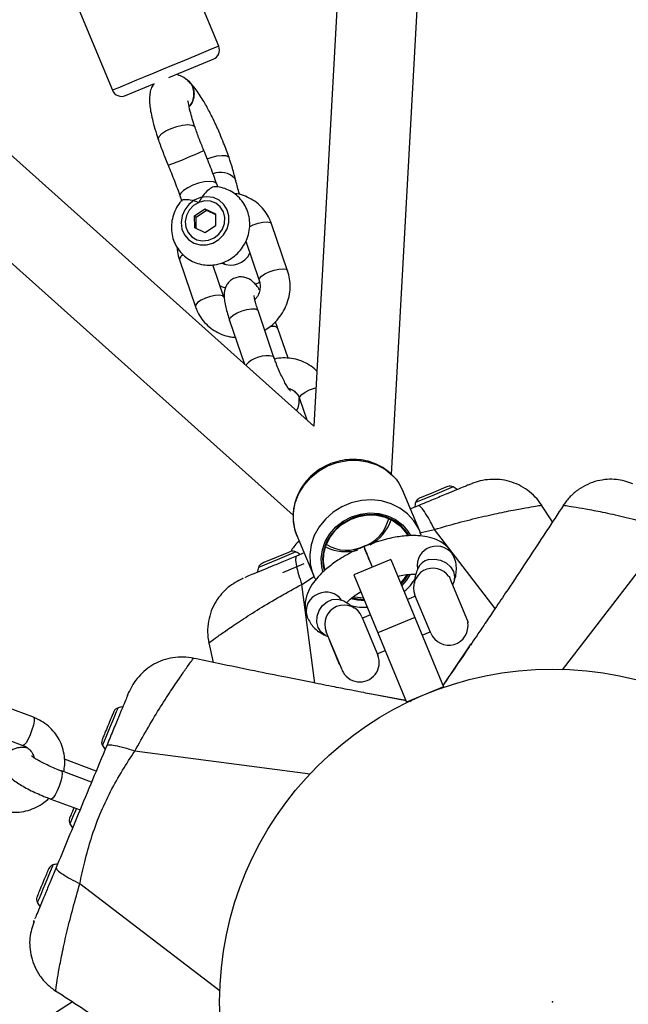
# Model space of a CAD drawing. Units: millimetres. Extents: x 15974 to 25684, y 32300 to 42010.
# Drawn here: x 20723 to 20845, y 37154 to 37351 of the extents above; entities that cross this region are included whole.
import ezdxf

# ---------------------------------------------------------------- set-up
doc = ezdxf.new("R2010")
doc.units = ezdxf.units.MM
doc.header["$LTSCALE"] = 200
doc.header["$PDSIZE"] = -1
doc.layers.add('OTWORY_MONTAŻOWE', color=1, linetype='Continuous')

msp = doc.modelspace()

# ---------------------------------------------------------------- linework, layer by layer
at = {"color": 7, "linetype": 'Continuous', "lineweight": 25}
for p, q in [((20812.77, 37832.06), (20781.7, 37269.62)), ((20797.19, 37259.97), (20828.75, 37831.18)), ((20781.7, 37269.62), (20361.86, 37645.5)), ((20351.19, 37633.58), (20777.55, 37251.86)), ((20762.68, 37345.59), (20754.64, 37364.99)), ((20733.39, 37356.19), (20741.43, 37336.78)), ((20752.73, 37339.3), (20761.6, 37342.97)), ((20744.04, 37335.7), (20749.88, 37338.12)), ((20762.48, 37317.47), (20762.28, 37318.06)), ((20754.96, 37315.57), (20755.29, 37314.63)), ((20757.87, 37311.67), (20759.93, 37313.07)), ((20757.91, 37309.27), (20757.87, 37311.67)), ((20757.87, 37311.67), (20758.16, 37311.42)), ((20758.16, 37311.42), (20760.21, 37312.81)), ((20758.19, 37309.14), (20758.16, 37311.42)), ((20759.93, 37313.07), (20762.02, 37312.06)), ((20759.93, 37313.07), (20760.21, 37312.81)), ((20760.21, 37312.81), (20762.02, 37311.94)), ((20762.02, 37312.06), (20762.05, 37309.65)), ((20760, 37308.26), (20757.91, 37309.27)), ((20762.05, 37309.65), (20760, 37308.26)), ((20776.45, 37300.71), (20773.25, 37310.06)), ((20768.1, 37306.58), (20770.77, 37298.77)), ((20754.84, 37302.85), (20758.03, 37293.49)), ((20763.71, 37295.43), (20761.51, 37301.9)), ((20763.5, 37302.34), (20763.88, 37302)), ((20773.72, 37283.37), (20770.53, 37292.72)), ((20764.85, 37290.78), (20767.84, 37282.03)), ((20776.53, 37283.2), (20774.49, 37289.18)), ((20778.83, 37275.15), (20780.29, 37270.88)), ((20802.84, 37248.64), (20799.54, 37256.59)), ((20805.58, 37256.39), (20803.12, 37255.37)), ((20808.04, 37257.4), (20805.58, 37256.39)), ((20808.42, 37257.56), (20808.04, 37257.4)), ((20803.12, 37255.37), (20802.74, 37255.21)), ((20802.51, 37253.71), (20801, 37253.08)), ((20827.12, 37253.81), (20827.17, 37253.82)), ((20829.37, 37250.48), (20827.16, 37253.84)), ((20827.17, 37253.82), (20827.16, 37253.81)), ((20803.13, 37247.83), (20802.84, 37248.64)), ((20778.29, 37247.79), (20781.59, 37239.84)), ((20776.63, 37244.39), (20774.17, 37243.37)), ((20777.01, 37244.55), (20776.63, 37244.39)), ((20779.75, 37244.28), (20778.23, 37243.65)), ((20771.71, 37242.35), (20771.33, 37242.2)), ((20774.17, 37243.37), (20771.71, 37242.35)), ((20797.08, 37242.94), (20789.69, 37239.88)), ((20797.08, 37242.94), (20801.86, 37231.39)), ((20779.66, 37242.08), (20775.43, 37240.33)), ((20802.42, 37241.1), (20802.42, 37241.12)), ((20767.28, 37239.11), (20767.41, 37239.16)), ((20767.98, 37239.4), (20768.1, 37239.45)), ((20789.69, 37239.88), (20794.47, 37228.33)), ((20808.7, 37239.63), (20808.63, 37239.55)), ((20808.7, 37239.63), (20809.07, 37238.72)), ((20809.07, 37238.72), (20812.52, 37230.39)), ((20787.2, 37234.82), (20787.21, 37234.8)), ((20802, 37235.61), (20800.39, 37234.94)), ((20805.05, 37228.23), (20801.88, 37235.87)), ((20791.29, 37231.48), (20794.45, 37223.84)), ((20793, 37231.88), (20791.4, 37231.22)), ((20801.86, 37231.39), (20794.47, 37228.33)), ((20801.86, 37231.39), (20807.6, 37217.53)), ((20787.31, 37220.89), (20784.15, 37228.53)), ((20803.34, 37227.84), (20804.94, 37228.5)), ((20812.42, 37230.4), (20812.52, 37230.39)), ((20784.61, 37227.4), (20784.58, 37227.31)), ((20784.58, 37227.31), (20784.79, 37226.79)), ((20784.79, 37226.79), (20786.75, 37222.05)), ((20794.47, 37228.33), (20800.21, 37214.47)), ((20760.72, 37226.32), (20761.54, 37222.39)), ((20794.34, 37224.11), (20795.94, 37224.77)), ((20812.73, 37225.49), (20813.13, 37226.09)), ((20757.59, 37223.16), (20757.62, 37223.2)), ((20757.63, 37223.2), (20757.62, 37223.18)), ((20786.75, 37222.05), (20786.84, 37222.01)), ((20807.6, 37217.53), (20800.21, 37214.47)), ((20807.14, 37217.34), (20806.96, 37217.08)), ((20725.67, 37211.42), (20716.04, 37215.01)), ((20744.45, 37215.79), (20744.73, 37216.46)), ((20744.73, 37216.41), (20744.81, 37216.64)), ((20744.76, 37216.53), (20744.74, 37216.48)), ((20793.17, 37216.05), (20792.89, 37216.1)), ((20800.08, 37214.79), (20793.17, 37216.06)), ((20801.15, 37214.59), (20800.7, 37214.67)), ((20741.72, 37212.59), (20741.56, 37212.21)), ((20713.95, 37209.39), (20723.57, 37205.8)), ((20739.53, 37207.29), (20739.37, 37206.91)), ((20738.19, 37200.67), (20731.87, 37203.03)), ((20737.27, 37198.45), (20731.26, 37200.69)), ((20729.16, 37195.07), (20734.97, 37192.9)), ((20728.71, 37181.18), (20728.55, 37180.8)), ((20726.51, 37175.88), (20726.36, 37175.5)), ((20725.67, 37170.45), (20725.73, 37170.58)), ((20725.97, 37171.16), (20726.01, 37171.27)), ((20733.44, 37154.57), (20730.08, 37152.36))]:
    msp.add_line(p, q, dxfattribs=at)
at = {"color": 1, "linetype": 'Continuous', "lineweight": 25}
for p, q in [((20757.81, 37329.57), (20757.95, 37329.35)), ((20765.89, 37319.16), (20766.12, 37318.63)), ((20770.42, 37292.88), (20770.53, 37292.72)), ((20773.61, 37283.53), (20773.72, 37283.36)), ((20809.53, 37257.48), (20805.77, 37255.92)), ((20805.77, 37255.92), (20802.02, 37254.37)), ((20802.78, 37248.32), (20805.78, 37248.99)), ((20817.9, 37233.18), (20805.78, 37248.99)), ((20831.39, 37220.9), (20852.93, 37248.99)), ((20778.11, 37244.47), (20774.36, 37242.91)), ((20774.36, 37242.91), (20770.61, 37241.36)), ((20779.25, 37238), (20781.83, 37239.64)), ((20781.86, 37218.26), (20779.25, 37238)), ((20807.51, 37217.76), (20812.73, 37225.49)), ((20807.07, 37217.11), (20807.25, 37217.39)), ((20800.12, 37214.7), (20793.17, 37216.05)), ((20801.02, 37214.53), (20800.57, 37214.61)), ((20780.92, 37200.03), (20745.91, 37204.67)), ((20762.94, 37156.66), (20734.92, 37178.13))]:
    msp.add_line(p, q, dxfattribs=at)
at = {"color": 1, "linetype": 'Continuous', "lineweight": 25, "flags": 128}
for points in [[(20762.68, 37345.59), (20762.52, 37345.52), (20762.01, 37345.31), (20761.19, 37344.97), (20760.08, 37344.51), (20758.71, 37343.94), (20757.12, 37343.28), (20755.37, 37342.56), (20753.52, 37341.79), (20751.61, 37341), (20749.73, 37340.22), (20747.91, 37339.47), (20746.23, 37338.77), (20744.74, 37338.15), (20743.48, 37337.63), (20742.5, 37337.23), (20741.82, 37336.95), (20741.48, 37336.8), (20741.43, 37336.78)], [(20750.63, 37326.87), (20750.6, 37327.05), (20750.79, 37327.55), (20751.32, 37328.11), (20752.14, 37328.66), (20753.17, 37329.16), (20754.32, 37329.56), (20755.45, 37329.82), (20756.48, 37329.91), (20757.29, 37329.82), (20757.81, 37329.57)], [(20760.38, 37323.1), (20761.15, 37323.36), (20762.29, 37323.64), (20763.3, 37323.76), (20764.1, 37323.71), (20764.6, 37323.5), (20764.74, 37323.31)], [(20768.83, 37309.5), (20769.56, 37309.85), (20770.55, 37310.19), (20771.52, 37310.4), (20772.35, 37310.45), (20772.95, 37310.34), (20773.25, 37310.07), (20773.25, 37310.06)], [(20770.77, 37298.78), (20770.82, 37299.14), (20771.2, 37299.59), (20771.88, 37300.06), (20772.76, 37300.5), (20773.74, 37300.84), (20774.71, 37301.04), (20775.55, 37301.1), (20776.15, 37300.98), (20776.44, 37300.72), (20776.45, 37300.71)], [(20763.71, 37295.44), (20763.71, 37295.44), (20763.41, 37295.71), (20762.81, 37295.82), (20761.98, 37295.77), (20761.01, 37295.56), (20760.02, 37295.22), (20759.14, 37294.79), (20758.47, 37294.32), (20758.09, 37293.86), (20758.03, 37293.49)], [(20764.85, 37290.78), (20764.84, 37290.95), (20765.05, 37291.37), (20765.59, 37291.84), (20766.38, 37292.3), (20767.33, 37292.7), (20768.32, 37292.97), (20769.23, 37293.11), (20769.96, 37293.07), (20770.42, 37292.88)], [(20774.49, 37289.18), (20774.38, 37289.34), (20773.93, 37289.53), (20773.2, 37289.56), (20772.98, 37289.55)], [(20778.83, 37275.15), (20778.88, 37275.52), (20779.27, 37275.98), (20779.94, 37276.45), (20780.82, 37276.88), (20781.81, 37277.22), (20782.12, 37277.31)], [(20778.29, 37247.79), (20777.98, 37248.67), (20777.61, 37250.52), (20777.6, 37252.43), (20777.96, 37254.33), (20778.68, 37256.15), (20779.72, 37257.85), (20781.05, 37259.37), (20782.64, 37260.66), (20784.43, 37261.67), (20786.37, 37262.38), (20788.38, 37262.77), (20790.42, 37262.81), (20792.4, 37262.51), (20794.28, 37261.88), (20795.98, 37260.94), (20797.46, 37259.71), (20798.1, 37259)], [(20802.84, 37248.64), (20802.65, 37249.07), (20801.68, 37250.69), (20800.4, 37252.1), (20798.87, 37253.25), (20797.12, 37254.12), (20795.21, 37254.67), (20793.2, 37254.88), (20791.17, 37254.75), (20789.17, 37254.29), (20787.26, 37253.5), (20785.51, 37252.41), (20783.98, 37251.06), (20782.72, 37249.49), (20781.76, 37247.76), (20781.13, 37245.91), (20780.86, 37244), (20780.96, 37242.11), (20781.35, 37240.48)], [(20783.49, 37240.56), (20783.27, 37241.48), (20783.15, 37243.19), (20783.38, 37244.91), (20783.97, 37246.57), (20784.89, 37248.12), (20786.1, 37249.49), (20787.56, 37250.63), (20789.21, 37251.49), (20790.98, 37252.05), (20792.82, 37252.27), (20794.64, 37252.16), (20796.39, 37251.72), (20797.98, 37250.95), (20799.36, 37249.91), (20800.49, 37248.61), (20801.01, 37247.74)], [(20804.65, 37242.94), (20805.82, 37243.05), (20807, 37242.83), (20808.09, 37242.3), (20808.97, 37241.51), (20809.56, 37240.55), (20809.8, 37239.5), (20809.67, 37238.47), (20809.61, 37238.3)], [(20800.84, 37239.93), (20800.16, 37238.85), (20799.23, 37237.75)], [(20784.11, 37227.74), (20783.95, 37227.81), (20783.13, 37228.45), (20782.56, 37229.37), (20782.29, 37230.47), (20782.36, 37231.64), (20782.75, 37232.78), (20783.43, 37233.78), (20784.33, 37234.53), (20785.36, 37234.95), (20786.42, 37235.02), (20787.23, 37234.81)], [(20791.84, 37234.69), (20790.41, 37234.81), (20789.1, 37235.11)], [(20742.56, 37213.31), (20742.56, 37213.3), (20742.45, 37213.05), (20742.22, 37212.49), (20741.88, 37211.67), (20741.47, 37210.66), (20741.01, 37209.56)], [(20725.67, 37211.42), (20725.8, 37211.18), (20725.8, 37210.63), (20725.65, 37209.83), (20725.37, 37208.89), (20725.01, 37207.91)], [(20741.01, 37209.56), (20740.55, 37208.45), (20740.13, 37207.44), (20739.79, 37206.62), (20739.56, 37206.06), (20739.46, 37205.82), (20739.45, 37205.8)], [(20725.01, 37207.91), (20724.6, 37207.02), (20724.19, 37206.32), (20723.84, 37205.89), (20723.58, 37205.8), (20723.57, 37205.8)], [(20731.26, 37200.69), (20731.34, 37200.61), (20731.41, 37200.21), (20731.33, 37199.53), (20731.11, 37198.64), (20730.79, 37197.67), (20730.4, 37196.72), (20729.98, 37195.91), (20729.59, 37195.34), (20729.28, 37195.07), (20729.16, 37195.07)], [(20734.22, 37193.18), (20734.04, 37192.75), (20733.63, 37191.74), (20733.29, 37190.92), (20733.05, 37190.36), (20732.95, 37190.11), (20732.95, 37190.1)], [(20729.55, 37181.9), (20729.55, 37181.89), (20729.44, 37181.64), (20729.21, 37181.08), (20728.87, 37180.26), (20728.45, 37179.25), (20728, 37178.15)], [(20728, 37178.15), (20727.54, 37177.04), (20727.12, 37176.03), (20726.78, 37175.21), (20726.55, 37174.65), (20726.45, 37174.4), (20726.44, 37174.39)]]:
    msp.add_lwpolyline(points, dxfattribs=at)
at = {"color": 7, "linetype": 'Continuous', "lineweight": 25, "flags": 128}
for points in [[(20762.28, 37318.06), (20762.14, 37318.27), (20761.63, 37318.5), (20760.82, 37318.57), (20759.8, 37318.46), (20758.67, 37318.2), (20757.53, 37317.79), (20756.5, 37317.3), (20755.67, 37316.75), (20755.13, 37316.21), (20754.94, 37315.73), (20754.96, 37315.57)], [(20755.84, 37307.87), (20756.66, 37306.91), (20757.72, 37306.23), (20758.95, 37305.87), (20760.25, 37305.87), (20761.53, 37306.23), (20762.69, 37306.91), (20763.66, 37307.88), (20764.34, 37309.05), (20764.71, 37310.34), (20764.72, 37311.65), (20764.38, 37312.89), (20763.71, 37313.97), (20762.76, 37314.8), (20761.61, 37315.32), (20760.33, 37315.5), (20759.03, 37315.32), (20757.79, 37314.8), (20756.72, 37313.97), (20755.89, 37312.89), (20755.36, 37311.65), (20755.17, 37310.33), (20755.33, 37309.04), (20755.84, 37307.87)], [(20758.7, 37314.35), (20757.65, 37313.73), (20756.8, 37312.83), (20756.24, 37311.74), (20756, 37310.56), (20756.12, 37309.39), (20756.57, 37308.33), (20757.33, 37307.47), (20758.33, 37306.9), (20759.46, 37306.67), (20760.65, 37306.79), (20761.77, 37307.25), (20762.73, 37308.02), (20763.44, 37309.02), (20763.85, 37310.17), (20763.91, 37311.36), (20763.62, 37312.49), (20763, 37313.46), (20762.12, 37314.18), (20761.04, 37314.59), (20759.87, 37314.64), (20758.7, 37314.35)], [(20798.1, 37259), (20798.66, 37258.25), (20799.54, 37256.59)], [(20800.65, 37247.78), (20800.23, 37248.45), (20799.15, 37249.7), (20797.81, 37250.72), (20796.26, 37251.46), (20794.58, 37251.89), (20792.81, 37251.99), (20791.03, 37251.78), (20789.31, 37251.24), (20787.72, 37250.4), (20786.31, 37249.3), (20785.13, 37247.97), (20784.24, 37246.48), (20783.67, 37244.86), (20783.44, 37243.2), (20783.56, 37241.54), (20783.74, 37240.76)], [(20783.89, 37240.93), (20783.62, 37242.54), (20783.7, 37244.23), (20784.14, 37245.89), (20784.92, 37247.45), (20786.01, 37248.85), (20787.37, 37250.04), (20788.93, 37250.96), (20790.65, 37251.58), (20792.44, 37251.87), (20794.23, 37251.82), (20795.95, 37251.43), (20797.52, 37250.72), (20798.9, 37249.72), (20800.01, 37248.46), (20800.43, 37247.78)], [(20781.35, 37240.48), (20781.42, 37240.28), (20781.59, 37239.84)], [(20800.18, 37239.85), (20799.56, 37238.94), (20799, 37238.3)], [(20799.11, 37238.03), (20799.92, 37238.99), (20800.5, 37239.9)], [(20789.44, 37235.3), (20790.47, 37235.08), (20791.72, 37234.97)], [(20791.61, 37235.23), (20789.89, 37235.45), (20789.69, 37235.5)], [(20741.56, 37212.21), (20741.48, 37212), (20741.38, 37211.76), (20741.26, 37211.48), (20741.13, 37211.17), (20741, 37210.84), (20740.85, 37210.49), (20740.7, 37210.12), (20740.55, 37209.75)], [(20740.55, 37209.75), (20740.39, 37209.38), (20740.24, 37209.01), (20740.09, 37208.66), (20739.96, 37208.33), (20739.83, 37208.02), (20739.71, 37207.74), (20739.61, 37207.5), (20739.53, 37207.29)], [(20733.75, 37193.36), (20733.74, 37193.31), (20733.59, 37192.96), (20733.45, 37192.62), (20733.32, 37192.31), (20733.21, 37192.03), (20733.11, 37191.79), (20733.02, 37191.58)], [(20733.02, 37191.58), (20732.95, 37191.42), (20732.9, 37191.3), (20732.87, 37191.23), (20732.86, 37191.2)], [(20728.55, 37180.8), (20728.47, 37180.59), (20728.37, 37180.35), (20728.25, 37180.07), (20728.12, 37179.76), (20727.98, 37179.43), (20727.84, 37179.07), (20727.69, 37178.71), (20727.53, 37178.34)], [(20727.53, 37178.34), (20727.38, 37177.97), (20727.23, 37177.6), (20727.08, 37177.25), (20726.95, 37176.92), (20726.82, 37176.61), (20726.7, 37176.33), (20726.6, 37176.08), (20726.51, 37175.88)]]:
    msp.add_lwpolyline(points, dxfattribs=at)
at = {"color": 7, "linetype": 'Continuous', "lineweight": 25}
msp.add_circle((20829.36, 37154.56), 66.5, dxfattribs=at)
for centre, radius, start, end in [((20760.83, 37344.82), 2, 292.5, 22.5), ((20743.28, 37337.55), 2, 202.5, 292.5), ((20765.12, 37306.03), 4.19, 244.6892, 334.4985), ((20808.88, 37256.25), 1.39, 62.2374, 109.0839), ((20807.49, 37253.6), 4.38, 49.6693, 62.2374), ((20806.2, 37253.07), 4.38, 162.7626, 175.3307), ((20803.35, 37253.96), 1.39, 115.9161, 162.7626), ((20789.27, 37252.79), 7.55, 286.8412, 347.6842), ((20788.41, 37253.87), 9.2, 299.6125, 340.3986), ((20777.47, 37243.23), 1.39, 62.2374, 109.0839), ((20776.07, 37240.59), 4.38, 49.6693, 62.2374), ((20788.09, 37253.78), 9.24, 244.6941, 284.5961), ((20788.25, 37252.34), 7.52, 237.196, 297.9924), ((20774.79, 37240.06), 4.38, 162.7626, 175.3307), ((20771.94, 37240.94), 1.39, 115.9161, 162.7626), ((20805.46, 37237.35), 3.87, 34.6708, 202.5), ((20787.72, 37230), 3.87, 22.5, 202.5), ((20808.62, 37229.71), 3.86, 202.5, 10.3292), ((20790.88, 37222.36), 3.87, 202.5, 22.5), ((20742.97, 37211.98), 1.39, 107.2374, 154.0839), ((20743.86, 37209.13), 4.38, 94.6693, 107.2374), ((20740.68, 37206.45), 1.39, 160.9161, 207.7626), ((20743.33, 37207.84), 4.38, 207.7626, 220.3307), ((20734.18, 37190.75), 1.39, 160.9161, 207.7626), ((20736.82, 37192.14), 4.38, 207.7626, 219.7976), ((20729.96, 37180.57), 1.39, 107.2374, 154.0839), ((20730.85, 37177.72), 4.38, 94.6693, 107.2374), ((20727.67, 37175.04), 1.39, 160.9161, 207.7626), ((20730.32, 37176.43), 4.38, 207.7626, 220.3307)]:
    msp.add_arc(centre, radius, start, end, dxfattribs=at)
at = {"color": 1, "linetype": 'Continuous', "lineweight": 25}
for centre, radius, start, end in [((20717.66, 37415.55), 100.06, 290.4245, 294.8521), ((20763.04, 37316.34), 4.01, 44.7888, 111.7287), ((20756.13, 37302.73), 1.3, 116.4288, 174.7568), ((20772.23, 37278.27), 5.43, 75.2684, 139.5262), ((20806.22, 37241.75), 3.89, 27.5852, 189.6321), ((20805.3, 37239.86), 3.15, 101.8583, 157.0296), ((20784.15, 37232.65), 3.78, 35.2509, 114.2742), ((20783.84, 37232.62), 3.69, 109.6418, 199.0739)]:
    msp.add_arc(centre, radius, start, end, dxfattribs=at)
at = {"color": 7, "linetype": 'Continuous', "lineweight": 25}
for points, knots in [([(20756.75, 37338.53), (20756.3, 37338.91), (20755.53, 37339.56), (20754.6, 37339.81), (20754.22, 37339.92)], [0, 0, 0, 0, 0.588735, 1, 1, 1, 1]), ([(20755.95, 37339.1), (20755.97, 37339.1), (20756.38, 37338.96), (20756.98, 37338.34), (20757.61, 37337.3), (20757.82, 37336.05), (20757.58, 37334.8), (20757.19, 37333.91), (20756.83, 37333.57), (20756.78, 37333.52)], [0, 0, 0, 0, 0.010978, 0.202828, 0.394642, 0.586469, 0.778336, 0.970277, 1, 1, 1, 1]), ([(20764.74, 37323.31), (20764.39, 37324.28), (20763.84, 37325.82), (20763.02, 37327.82), (20762.48, 37329.05), (20762.08, 37329.93), (20761.61, 37330.95), (20760.83, 37332.51), (20759.9, 37334.21), (20758.97, 37335.73), (20758.14, 37336.93), (20757.28, 37338.02), (20756.74, 37338.52), (20756.46, 37338.78)], [0, 0, 0, 0, 0.152991, 0.2438, 0.30975, 0.348932, 0.386039, 0.474709, 0.609149, 0.693224, 0.787437, 0.890333, 1, 1, 1, 1]), ([(20749.74, 37338.06), (20749.57, 37337.83), (20749.14, 37337.26), (20748.94, 37336.27), (20748.82, 37335.15), (20748.88, 37333.96), (20749.07, 37332.56), (20749.41, 37330.95), (20749.92, 37329.04), (20750.39, 37327.61), (20750.63, 37326.87)], [0, 0, 0, 0, 0.07198, 0.176947, 0.286876, 0.4216, 0.545077, 0.68522, 0.838437, 1, 1, 1, 1]), ([(20756.78, 37333.53), (20756.98, 37333.8), (20757.46, 37334.4), (20757.78, 37335.58), (20757.73, 37336.83), (20757.32, 37337.94), (20756.79, 37338.44), (20756.55, 37338.66)], [0, 0, 0, 0, 0.168153, 0.386664, 0.605194, 0.82376, 1, 1, 1, 1]), ([(20757.95, 37329.36), (20757.76, 37329.95), (20757.38, 37331.09), (20756.89, 37332.84), (20756.61, 37334.31), (20756.56, 37334.58), (20756.54, 37334.69)], [0, 0, 0, 0, 0.222122, 0.428103, 0.769453, 1, 1, 1, 1]), ([(20759.71, 37324.76), (20759.39, 37325.54), (20758.75, 37327.09), (20758.22, 37328.6), (20757.95, 37329.36)], [0, 0, 0, 0, 0.500388, 1, 1, 1, 1]), ([(20750.63, 37326.87), (20750.93, 37326.03), (20751.52, 37324.36), (20752.22, 37322.64), (20752.58, 37321.78)], [0, 0, 0, 0, 0.500359, 1, 1, 1, 1]), ([(20762.28, 37318.07), (20761.88, 37319.18), (20761.1, 37321.38), (20760.17, 37323.63), (20759.71, 37324.76)], [0, 0, 0, 0, 0.50023, 1, 1, 1, 1]), ([(20766.12, 37318.63), (20765.91, 37319.46), (20765.53, 37320.93), (20764.98, 37322.59), (20764.74, 37323.31)], [0, 0, 0, 0, 0.564091, 1, 1, 1, 1]), ([(20752.58, 37321.78), (20753.01, 37320.73), (20753.87, 37318.64), (20754.6, 37316.58), (20754.97, 37315.56)], [0, 0, 0, 0, 0.500242, 1, 1, 1, 1]), ([(20755.35, 37314.79), (20755.21, 37314.65), (20754.69, 37314.12), (20754.05, 37313.01), (20753.46, 37311.51), (20753.19, 37309.92), (20753.24, 37308.32), (20753.61, 37306.78), (20754.29, 37305.36), (20755.24, 37304.12), (20756.41, 37303.11), (20757.76, 37302.37), (20759.23, 37301.92), (20760.76, 37301.77), (20762.3, 37301.93), (20763.8, 37302.38), (20765.2, 37303.12), (20766.45, 37304.13), (20767.48, 37305.36), (20768.27, 37306.77), (20768.76, 37308.31), (20768.94, 37309.91), (20768.8, 37311.5), (20768.33, 37313.01), (20767.58, 37314.39), (20766.56, 37315.56), (20765.34, 37316.5), (20763.95, 37317.14), (20762.84, 37317.47), (20762.21, 37317.49), (20762.09, 37317.49)], [0, 0, 0, 0, 0.014171, 0.052299, 0.090546, 0.128817, 0.166999, 0.204981, 0.242681, 0.280069, 0.317174, 0.354082, 0.390882, 0.427707, 0.464676, 0.501872, 0.539339, 0.577079, 0.615063, 0.653235, 0.691499, 0.729756, 0.767893, 0.805802, 0.843414, 0.880715, 0.917755, 0.954619, 0.991413, 1, 1, 1, 1]), ([(20762.09, 37317.47), (20761.96, 37317.48), (20761.6, 37317.51), (20760.74, 37317), (20759.66, 37315.97), (20759, 37314.97), (20758.71, 37314.35), (20758.7, 37314.35)], [0, 0, 0, 0, 0.148481, 0.402502, 0.655064, 0.997916, 1, 1, 1, 1]), ([(20766.86, 37315.91), (20766.84, 37315.97), (20766.53, 37316.97), (20766.32, 37317.82), (20766.12, 37318.63)], [0, 0, 0, 0, 0.0510331, 1, 1, 1, 1]), ([(20773.25, 37310.06), (20773.12, 37310.4), (20772.79, 37311.27), (20772.01, 37312.55), (20770.88, 37313.83), (20769.54, 37314.86), (20768.02, 37315.61), (20766.74, 37316.04), (20765.96, 37316.1), (20765.75, 37316.12)], [0, 0, 0, 0, 0.10574, 0.273039, 0.43985, 0.606009, 0.771812, 0.937565, 1, 1, 1, 1]), ([(20755.35, 37314.79), (20755.35, 37314.81), (20755.36, 37314.93), (20755.93, 37315), (20757.07, 37314.9), (20758.11, 37314.6), (20758.7, 37314.35), (20758.7, 37314.35)], [0, 0, 0, 0, 0.046941, 0.33126, 0.613925, 0.997667, 1, 1, 1, 1]), ([(20754.39, 37305.31), (20754.4, 37305.03), (20754.43, 37304.19), (20754.68, 37303.38), (20754.84, 37302.85)], [0, 0, 0, 0, 0.333833, 1, 1, 1, 1]), ([(20770.85, 37296.88), (20770.64, 37297.18), (20770.22, 37297.78), (20769.61, 37298.43), (20768.92, 37298.96), (20768.15, 37299.33), (20767.26, 37299.5), (20766.31, 37299.42), (20765.42, 37299.06), (20764.7, 37298.48), (20764.2, 37297.78), (20763.91, 37297.06), (20763.77, 37296.33), (20763.75, 37295.54), (20763.84, 37294.59), (20764.07, 37293.43), (20764.41, 37292.13), (20764.71, 37291.22), (20764.85, 37290.78)], [0, 0, 0, 0, 0.0782954, 0.1560389, 0.2130904, 0.2641129, 0.3157995, 0.3685456, 0.421979, 0.4747927, 0.5225212, 0.5688504, 0.6173606, 0.6737562, 0.7502307, 0.8398732, 0.9230014, 1, 1, 1, 1]), ([(20771.87, 37288.8), (20772.28, 37289.05), (20773.19, 37289.63), (20774.39, 37290.82), (20775.47, 37292.25), (20776.27, 37293.86), (20776.79, 37295.57), (20777, 37297.33), (20776.91, 37299.07), (20776.6, 37300.17), (20776.45, 37300.71)], [0, 0, 0, 0, 0.104588, 0.232901, 0.361576, 0.490466, 0.619399, 0.748196, 0.876653, 1, 1, 1, 1]), ([(20762.93, 37297.72), (20763.02, 37297.66), (20763.37, 37297.46), (20763.76, 37297.37), (20764.04, 37297.31)], [0, 0, 0, 0, 0.270267, 1, 1, 1, 1]), ([(20770.77, 37298.77), (20770.81, 37298.64), (20770.94, 37298.21), (20771, 37297.37), (20770.77, 37296.31), (20770.39, 37295.46), (20770.02, 37295.05), (20769.9, 37294.91)], [0, 0, 0, 0, 0.104924, 0.369775, 0.62735, 0.878354, 1, 1, 1, 1]), ([(20769.99, 37297.98), (20770.2, 37298.08), (20770.51, 37298.21), (20770.77, 37298.43), (20770.84, 37298.5)], [0, 0, 0, 0, 0.69631, 1, 1, 1, 1]), ([(20770.53, 37292.72), (20770.46, 37292.93), (20770.26, 37293.52), (20770.02, 37294.37), (20769.84, 37295.14), (20769.77, 37295.58), (20769.76, 37295.79), (20769.76, 37295.74), (20769.76, 37295.74)], [0, 0, 0, 0, 0.137903, 0.395569, 0.617693, 0.813996, 0.978308, 1, 1, 1, 1]), ([(20758.03, 37293.49), (20758.16, 37293.16), (20758.49, 37292.29), (20759.28, 37291), (20760.4, 37289.73), (20761.75, 37288.69), (20763.26, 37287.94), (20764.7, 37287.48), (20765.64, 37287.42), (20766.01, 37287.39)], [0, 0, 0, 0, 0.101111, 0.261087, 0.420596, 0.579482, 0.738026, 0.896523, 1, 1, 1, 1]), ([(20774.49, 37289.18), (20774.4, 37289.43), (20774.26, 37289.87), (20774.08, 37290.32), (20774, 37290.5)], [0, 0, 0, 0, 0.580307, 1, 1, 1, 1]), ([(20777, 37276.62), (20777, 37276.62), (20777.01, 37276.61), (20776.85, 37276.8), (20776.56, 37277.21), (20776.15, 37277.88), (20775.66, 37278.79), (20775.11, 37279.9), (20774.57, 37281.13), (20774.09, 37282.32), (20773.84, 37283.05), (20773.72, 37283.37)], [0, 0, 0, 0, 0.037922, 0.123271, 0.224791, 0.342282, 0.471513, 0.607887, 0.748012, 0.889677, 1, 1, 1, 1]), ([(20782.3, 37280.59), (20782.24, 37280.67), (20781.8, 37281.17), (20780.78, 37281.88), (20779.29, 37282.66), (20777.65, 37283.14), (20775.95, 37283.29), (20774.66, 37283.25), (20773.97, 37283.06), (20773.84, 37283.03)], [0, 0, 0, 0, 0.0332911, 0.2182203, 0.402743, 0.587216, 0.772047, 0.9575495, 1, 1, 1, 1]), ([(20776.61, 37277.15), (20776.66, 37277.14), (20777.04, 37277.1), (20777.64, 37276.76), (20778.33, 37276.16), (20778.68, 37275.56), (20778.81, 37275.21), (20778.83, 37275.15)], [0, 0, 0, 0, 0.047738, 0.343592, 0.652991, 0.944367, 1, 1, 1, 1]), ([(20778.23, 37272.73), (20778.25, 37272.77), (20778.44, 37273.02), (20778.61, 37273.55), (20778.76, 37274.27), (20778.79, 37274.85), (20778.76, 37275.21), (20778.74, 37275.32)], [0, 0, 0, 0, 0.0433004, 0.2928825, 0.554168, 0.8579541, 1, 1, 1, 1]), ([(20798.05, 37259.07), (20797.68, 37259.49), (20796.91, 37260.35), (20795.47, 37261.39), (20793.84, 37262.21), (20792.07, 37262.76), (20790.22, 37263.01), (20788.32, 37262.97), (20786.44, 37262.63), (20784.63, 37262.01), (20782.93, 37261.11), (20781.39, 37259.96), (20780.06, 37258.59), (20778.98, 37257.05), (20778.18, 37255.36), (20777.67, 37253.59), (20777.48, 37251.78), (20777.63, 37249.99), (20777.93, 37248.6), (20778.29, 37247.87), (20778.38, 37247.67)], [0, 0, 0, 0, 0.053728, 0.110837, 0.168098, 0.225551, 0.283207, 0.341043, 0.399032, 0.457138, 0.515331, 0.57357, 0.631815, 0.690018, 0.748121, 0.806069, 0.863811, 0.921316, 0.978606, 1, 1, 1, 1]), ([(20812.62, 37257.89), (20813, 37258.05), (20813.47, 37258.24), (20813.33, 37258.19), (20813.3, 37258.18)], [0, 0, 0, 0, 0.821007, 1, 1, 1, 1]), ([(20827.22, 37253.82), (20826.81, 37254.39), (20825.99, 37255.5), (20824.4, 37256.86), (20822.64, 37257.92), (20820.76, 37258.63), (20818.82, 37259), (20816.86, 37259.02), (20814.98, 37258.75), (20813.8, 37258.33), (20813.25, 37258.14)], [0, 0, 0, 0, 0.129774, 0.258306, 0.38522, 0.511411, 0.637743, 0.764029, 0.889576, 1, 1, 1, 1]), ([(20845.41, 37258.13), (20844.33, 37258.48), (20842.65, 37259.02), (20840.27, 37259.03), (20838.32, 37258.72), (20836.36, 37258.05), (20834.5, 37256.98), (20832.81, 37255.58), (20831.94, 37254.41), (20831.5, 37253.81)], [0, 0, 0, 0, 0.222707, 0.345722, 0.46989, 0.596974, 0.728055, 0.862892, 1, 1, 1, 1]), ([(20812.62, 37257.89), (20812.32, 37257.77), (20811.72, 37257.52), (20810.22, 37256.9), (20808.2, 37256.06), (20805.6, 37254.98), (20803.54, 37254.13), (20802.51, 37253.71)], [0, 0, 0, 0, 0.187425, 0.374136, 0.561538, 0.780717, 1, 1, 1, 1]), ([(20805.78, 37248.99), (20805.36, 37249.8), (20804.52, 37251.41), (20803.57, 37252.88), (20802.88, 37253.67), (20802.63, 37253.69), (20802.51, 37253.71)], [0, 0, 0, 0, 0.279839, 0.559674, 0.779832, 1, 1, 1, 1]), ([(20831.57, 37253.83), (20830.44, 37252.11), (20827.82, 37248.13), (20823.94, 37242.24), (20820.4, 37236.91), (20817.7, 37232.88), (20815.75, 37229.97), (20814.18, 37227.66), (20813.34, 37226.41), (20812.97, 37225.87)], [0, 0, 0, 0, 0.180921, 0.419036, 0.618964, 0.744373, 0.849247, 0.934175, 1, 1, 1, 1]), ([(20831.55, 37253.81), (20831.53, 37253.81), (20831.48, 37253.82), (20831.56, 37253.81), (20831.61, 37253.8)], [0, 0, 0, 0, 0.409436, 1, 1, 1, 1]), ([(20778.76, 37246.66), (20778.71, 37246.62), (20778.27, 37246.27), (20777.75, 37245.59), (20777.25, 37244.93), (20777.14, 37244.57), (20777.14, 37244.57)], [0, 0, 0, 0, 0.076549, 0.587428, 0.997824, 1, 1, 1, 1]), ([(20809.66, 37243.56), (20809.24, 37244.29), (20808.43, 37245.67), (20806.41, 37246.91), (20804.39, 37247.53), (20802.67, 37247.74), (20801.23, 37247.76), (20799.97, 37247.69), (20798.66, 37247.54), (20797.17, 37247.27), (20795.46, 37246.86), (20793.49, 37246.26), (20792.13, 37245.72), (20791.42, 37245.43)], [0, 0, 0, 0, 0.146855, 0.277871, 0.387954, 0.484521, 0.545443, 0.60367, 0.669019, 0.734423, 0.812822, 0.902237, 1, 1, 1, 1]), ([(20791.93, 37245.65), (20791.23, 37245.34), (20789.87, 37244.77), (20788.06, 37243.79), (20786.56, 37242.88), (20785.32, 37242.01), (20784.29, 37241.19), (20783.35, 37240.35), (20782.34, 37239.32), (20781.27, 37237.96), (20780.29, 37236.09), (20779.74, 37233.78), (20780.14, 37232.24), (20780.35, 37231.42)], [0, 0, 0, 0, 0.097763, 0.187178, 0.265577, 0.330981, 0.39633, 0.454557, 0.515479, 0.612046, 0.722129, 0.853145, 1, 1, 1, 1]), ([(20791.69, 37245.51), (20791.68, 37245.52), (20791.66, 37245.58), (20791.78, 37245.28), (20792.05, 37244.64), (20792.45, 37243.67), (20792.92, 37242.54), (20793.23, 37241.77), (20793.39, 37241.41)], [0, 0, 0, 0, 0.041528, 0.236791, 0.431994, 0.627314, 0.822682, 1, 1, 1, 1]), ([(20793.39, 37241.41), (20793.3, 37241.62), (20793.05, 37242.22), (20792.62, 37243.25), (20792.19, 37244.3), (20791.86, 37245.08), (20791.69, 37245.51), (20791.69, 37245.5), (20791.69, 37245.49)], [0, 0, 0, 0, 0.104812, 0.299833, 0.494853, 0.689911, 0.884954, 1, 1, 1, 1]), ([(20778.23, 37243.65), (20777.35, 37243.29), (20775.59, 37242.56), (20773.17, 37241.55), (20770.99, 37240.65), (20769.16, 37239.89), (20768.45, 37239.6), (20768.1, 37239.45)], [0, 0, 0, 0, 0.1868491, 0.3732107, 0.5604135, 0.7800397, 1, 1, 1, 1]), ([(20778.23, 37243.65), (20778.14, 37243.51), (20777.96, 37243.24), (20778.16, 37241.84), (20778.6, 37240.07), (20779.03, 37238.69), (20779.25, 37238)], [0, 0, 0, 0, 0.279832, 0.559672, 0.779838, 1, 1, 1, 1]), ([(20809.61, 37238.28), (20809.73, 37238.63), (20810, 37239.38), (20810.19, 37240.65), (20810.16, 37242.11), (20809.84, 37243.06), (20809.67, 37243.56)], [0, 0, 0, 0, 0.19533, 0.428315, 0.69783, 1, 1, 1, 1]), ([(20781.37, 37240.52), (20781.49, 37240.13), (20781.66, 37239.56), (20781.97, 37239.06), (20782.07, 37238.9)], [0, 0, 0, 0, 0.686139, 1, 1, 1, 1]), ([(20802.4, 37241.09), (20802.27, 37240.7), (20801.97, 37239.86), (20801.75, 37238.89), (20801.76, 37238.35), (20801.76, 37238.27)], [0, 0, 0, 0, 0.418942, 0.913757, 1, 1, 1, 1]), ([(20767.48, 37239.15), (20766.46, 37238.63), (20764.89, 37237.83), (20763.21, 37236.14), (20762.04, 37234.55), (20761.13, 37232.69), (20760.57, 37230.62), (20760.36, 37228.43), (20760.58, 37226.99), (20760.69, 37226.26)], [0, 0, 0, 0, 0.222711, 0.345724, 0.46989, 0.596975, 0.728056, 0.862892, 1, 1, 1, 1]), ([(20767.44, 37239.18), (20767.41, 37239.16), (20767.33, 37239.13), (20767.53, 37239.21), (20767.66, 37239.27)], [0, 0, 0, 0, 0.330129, 1, 1, 1, 1]), ([(20798.46, 37239.6), (20798.91, 37239.71), (20800.01, 37239.97), (20801.25, 37240.06), (20801.85, 37240.02), (20802.04, 37240.01)], [0, 0, 0, 0, 0.306203, 0.767944, 1, 1, 1, 1]), ([(20799.72, 37236.57), (20799.93, 37236.74), (20800.62, 37237.32), (20801.35, 37238.18), (20801.76, 37238.9), (20801.86, 37239.07)], [0, 0, 0, 0, 0.2437959, 0.8137496, 1, 1, 1, 1]), ([(20788.22, 37234.27), (20788.36, 37234.43), (20788.77, 37234.88), (20789.71, 37235.7), (20790.68, 37236.3), (20791.07, 37236.54)], [0, 0, 0, 0, 0.242208, 0.697845, 1, 1, 1, 1]), ([(20809.44, 37237.86), (20809.44, 37237.86), (20809.45, 37237.83), (20809.53, 37238.07), (20809.59, 37238.26)], [0, 0, 0, 0, 0.2484535, 1, 1, 1, 1]), ([(20789.7, 37233.23), (20789.42, 37233.48), (20788.71, 37234.11), (20787.79, 37234.54), (20787.23, 37234.81)], [0, 0, 0, 0, 0.389059, 1, 1, 1, 1]), ([(20789.06, 37233.76), (20789.49, 37233.67), (20790.52, 37233.45), (20791.64, 37233.38), (20792.3, 37233.47), (20792.34, 37233.48)], [0, 0, 0, 0, 0.400664, 0.968072, 1, 1, 1, 1]), ([(20780.35, 37231.42), (20780.73, 37230.72), (20781.32, 37229.61), (20782.7, 37228.44), (20783.64, 37227.97), (20784.12, 37227.73)], [0, 0, 0, 0, 0.444879, 0.710722, 1, 1, 1, 1]), ([(20784.15, 37227.72), (20784.29, 37227.65), (20784.54, 37227.53), (20784.53, 37227.55), (20784.53, 37227.56)], [0, 0, 0, 0, 0.580095, 1, 1, 1, 1]), ([(20760.73, 37226.29), (20760.71, 37226.27), (20760.67, 37226.25), (20760.74, 37226.3), (20760.78, 37226.33)], [0, 0, 0, 0, 0.409483, 1, 1, 1, 1]), ([(20812.72, 37225.5), (20811.18, 37223.22), (20809.42, 37220.62), (20807.69, 37218.13), (20807.48, 37217.83)], [0, 0, 0, 0, 0.879191, 1, 1, 1, 1]), ([(20757.66, 37223.24), (20756.97, 37223.34), (20755.6, 37223.55), (20753.52, 37223.39), (20751.52, 37222.9), (20749.69, 37222.07), (20748.06, 37220.96), (20746.66, 37219.58), (20745.51, 37218.07), (20744.98, 37216.94), (20744.73, 37216.41)], [0, 0, 0, 0, 0.129775, 0.258306, 0.385221, 0.511411, 0.637744, 0.764032, 0.889578, 1, 1, 1, 1]), ([(20793.13, 37216.06), (20792.64, 37216.16), (20791.44, 37216.39), (20788.91, 37216.87), (20785.5, 37217.54), (20781.11, 37218.41), (20775.79, 37219.48), (20769.5, 37220.75), (20763.33, 37222.02), (20759.26, 37222.86), (20757.6, 37223.21)], [0, 0, 0, 0, 0.048094, 0.119811, 0.216449, 0.338611, 0.486686, 0.660972, 0.861707, 1, 1, 1, 1]), ([(20744.45, 37215.79), (20744.33, 37215.49), (20744.08, 37214.89), (20743.46, 37213.39), (20742.62, 37211.37), (20741.55, 37208.77), (20740.69, 37206.71), (20740.27, 37205.68)], [0, 0, 0, 0, 0.187425, 0.374136, 0.561538, 0.780717, 1, 1, 1, 1]), ([(20731.71, 37200.52), (20731.79, 37200.98), (20731.98, 37202.02), (20731.89, 37203.66), (20731.53, 37205.37), (20730.84, 37206.98), (20729.89, 37208.44), (20728.68, 37209.69), (20727.27, 37210.73), (20726.2, 37211.19), (20725.67, 37211.42)], [0, 0, 0, 0, 0.1024048, 0.2313378, 0.3599598, 0.4882972, 0.6164225, 0.744425, 0.8724047, 1, 1, 1, 1]), ([(20724.41, 37205.31), (20724.07, 37205.35), (20723.46, 37205.43), (20722.58, 37205.34), (20721.74, 37205.08), (20720.99, 37204.63), (20720.35, 37203.94), (20719.92, 37203.07), (20719.78, 37202.14), (20719.9, 37201.28), (20720.18, 37200.56), (20720.57, 37199.94), (20721.07, 37199.38), (20721.76, 37198.79), (20722.69, 37198.15), (20723.88, 37197.45), (20725.2, 37196.76), (20726.65, 37196.09), (20727.99, 37195.52), (20728.82, 37195.2), (20729.16, 37195.07)], [0, 0, 0, 0, 0.068724, 0.124727, 0.167857, 0.211951, 0.257052, 0.302902, 0.349175, 0.390452, 0.42991, 0.470452, 0.51638, 0.576614, 0.656592, 0.729002, 0.80472, 0.877759, 0.949814, 1, 1, 1, 1]), ([(20723.57, 37205.8), (20723.71, 37205.74), (20724.16, 37205.55), (20724.85, 37205.06), (20725.5, 37204.26), (20725.71, 37203.62), (20725.81, 37203.3)], [0, 0, 0, 0, 0.1177745, 0.4135698, 0.7136683, 1, 1, 1, 1]), ([(20740.27, 37205.68), (20739.33, 37203.43), (20737.47, 37198.92), (20734.83, 37192.57), (20732.41, 37186.72), (20730.95, 37183.18), (20730.21, 37181.41)], [0, 0, 0, 0, 0.279957, 0.56007, 0.780031, 1, 1, 1, 1]), ([(20745.91, 37204.67), (20745.05, 37204.94), (20743.32, 37205.48), (20741.6, 37205.84), (20740.55, 37205.92), (20740.36, 37205.76), (20740.27, 37205.68)], [0, 0, 0, 0, 0.279834, 0.559663, 0.779841, 1, 1, 1, 1]), ([(20731.26, 37200.69), (20731.04, 37200.77), (20730.4, 37201.02), (20729.32, 37201.47), (20728.09, 37202.03), (20727, 37202.59), (20726.15, 37203.07), (20725.59, 37203.43), (20725.3, 37203.66), (20725.29, 37203.68), (20725.28, 37203.68)], [0, 0, 0, 0, 0.081488, 0.237032, 0.392863, 0.547045, 0.69744, 0.822876, 0.930793, 1, 1, 1, 1]), ([(20734.92, 37178.13), (20735.24, 37179.61), (20735.9, 37182.69), (20737.18, 37187.34), (20738.88, 37192.04), (20741, 37196.56), (20743.38, 37200.76), (20745.09, 37203.4), (20745.91, 37204.67)], [0, 0, 0, 0, 0.156611, 0.326495, 0.499906, 0.673449, 0.843371, 1, 1, 1, 1]), ([(20718.29, 37193.05), (20718.64, 37192.93), (20719.54, 37192.63), (20721.07, 37192.4), (20722.84, 37192.43), (20724.6, 37192.77), (20726.26, 37193.42), (20727.67, 37194.24), (20728.43, 37194.94), (20728.75, 37195.23)], [0, 0, 0, 0, 0.098085, 0.254787, 0.411814, 0.569198, 0.726908, 0.884883, 1, 1, 1, 1]), ([(20730.21, 37181.41), (20729.85, 37180.53), (20729.12, 37178.76), (20728.12, 37176.35), (20727.21, 37174.16), (20726.46, 37172.34), (20726.16, 37171.63), (20726.01, 37171.27)], [0, 0, 0, 0, 0.18685, 0.373216, 0.560419, 0.780046, 1, 1, 1, 1]), ([(20730.21, 37181.41), (20730.25, 37181.25), (20730.31, 37180.92), (20731.45, 37180.07), (20733, 37179.13), (20734.28, 37178.47), (20734.92, 37178.13)], [0, 0, 0, 0, 0.2798343, 0.559667, 0.7798417, 1, 1, 1, 1]), ([(20725.79, 37170.62), (20725.44, 37169.54), (20724.9, 37167.86), (20724.89, 37165.47), (20725.19, 37163.52), (20725.87, 37161.56), (20726.93, 37159.7), (20728.34, 37158.01), (20729.51, 37157.14), (20730.11, 37156.7)], [0, 0, 0, 0, 0.222712, 0.345723, 0.469891, 0.596975, 0.728056, 0.862892, 1, 1, 1, 1]), ([(20725.74, 37170.61), (20725.73, 37170.58), (20725.7, 37170.5), (20725.78, 37170.7), (20725.84, 37170.84)], [0, 0, 0, 0, 0.330108, 1, 1, 1, 1]), ([(20730.09, 37156.77), (20731.81, 37155.64), (20735.79, 37153.03), (20741.68, 37149.14), (20747.01, 37145.6), (20751.04, 37142.9), (20753.95, 37140.95), (20756.26, 37139.39), (20757.5, 37138.55), (20758.05, 37138.18)], [0, 0, 0, 0, 0.18092, 0.419035, 0.618963, 0.744372, 0.849244, 0.934172, 1, 1, 1, 1]), ([(20730.11, 37156.75), (20730.11, 37156.73), (20730.1, 37156.68), (20730.11, 37156.77), (20730.12, 37156.82)], [0, 0, 0, 0, 0.409436, 1, 1, 1, 1])]:
    msp.add_open_spline(points, degree=3, knots=knots, dxfattribs=at)
at = {"color": 1, "linetype": 'Continuous', "lineweight": 25}
for points, knots in [([(20805.78, 37248.99), (20807.38, 37249.45), (20810.61, 37250.37), (20815.24, 37251.52), (20819.38, 37252.43), (20822.76, 37253.08), (20825.19, 37253.51), (20826.72, 37253.76), (20826.99, 37253.8), (20827.12, 37253.81)], [0, 0, 0, 0, 0.145197, 0.295489, 0.446379, 0.594439, 0.738737, 0.879925, 1, 1, 1, 1]), ([(20831.61, 37253.8), (20831.72, 37253.79), (20831.97, 37253.77), (20833.45, 37253.54), (20835.88, 37253.13), (20839.28, 37252.48), (20843.45, 37251.55), (20848.09, 37250.37), (20851.34, 37249.45), (20852.93, 37248.99)], [0, 0, 0, 0, 0.113716, 0.255499, 0.401577, 0.55095, 0.703205, 0.854366, 1, 1, 1, 1]), ([(20760.78, 37226.33), (20760.86, 37226.4), (20761.06, 37226.56), (20762.26, 37227.45), (20764.27, 37228.87), (20767.13, 37230.81), (20770.73, 37233.11), (20774.85, 37235.56), (20777.8, 37237.2), (20779.25, 37238)], [0, 0, 0, 0, 0.113712, 0.255496, 0.401578, 0.550948, 0.703205, 0.854365, 1, 1, 1, 1]), ([(20745.91, 37204.67), (20746.72, 37206.11), (20748.36, 37209.05), (20750.81, 37213.14), (20753.1, 37216.71), (20755.03, 37219.56), (20756.45, 37221.58), (20757.35, 37222.84), (20757.52, 37223.06), (20757.59, 37223.16)], [0, 0, 0, 0, 0.145196, 0.295488, 0.446377, 0.594437, 0.738738, 0.879925, 1, 1, 1, 1]), ([(20730.12, 37156.82), (20730.13, 37156.93), (20730.15, 37157.18), (20730.38, 37158.66), (20730.79, 37161.09), (20731.44, 37164.48), (20732.36, 37168.65), (20733.55, 37173.29), (20734.47, 37176.54), (20734.92, 37178.13)], [0, 0, 0, 0, 0.113716, 0.255499, 0.401583, 0.55095, 0.703205, 0.854366, 1, 1, 1, 1])]:
    msp.add_open_spline(points, degree=3, knots=knots, dxfattribs=at)
at = {"layer": 'OTWORY_MONTAŻOWE'}
msp.add_circle((20829.36, 37154.56), 300, dxfattribs=at)
msp.add_point((20829.36, 37154.56), dxfattribs=at)

doc.saveas('drawing.dxf')
